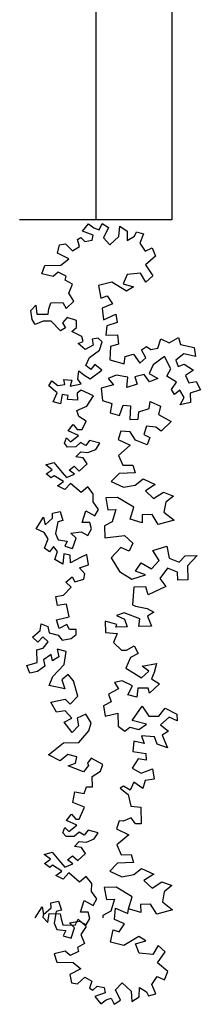
# Model space of a CAD drawing. Units: inches. Extents: x 12691 to 17137, y 42701 to 46822.
# Drawn here: x 15996 to 16119, y 43476 to 44141 of the extents above; entities that cross this region are included whole.
import ezdxf

# ---------------------------------------------------------------- set-up
doc = ezdxf.new("R2010")
doc.units = ezdxf.units.IN
doc.header["$MEASUREMENT"] = 0
doc.layers.add('freecads.com', color=7, linetype='Continuous')

msp = doc.modelspace()

# ---------------------------------------------------------------- linework, layer by layer
at = {"layer": 'freecads.com'}
for p, q in [((16047.93, 44211.35), (16047.93, 44005.25)), ((16099.46, 44159.83), (16099.46, 44005.25)), ((16099.46, 44005.25), (15996.4, 44005.25)), ((16039.04, 43997.7), (16043.1, 44002.7)), ((16043.1, 44002.7), (16046.67, 43999.99)), ((16050.2, 43998.69), (16052.19, 44002.93)), ((16052.19, 44002.93), (16056.45, 44000.25)), ((16056.45, 44000.25), (16053.14, 43993.17)), ((16063.6, 43994.14), (16064.12, 44001.15)), ((16064.12, 44001.15), (16069.1, 43997.78)), ((16046.1, 43995.08), (16039.04, 43997.7)), ((16045.49, 43991.57), (16046.1, 43995.08)), ((16046.67, 43999.99), (16050.2, 43998.69)), ((16057.46, 43988.38), (16063.6, 43994.14)), ((16069.1, 43997.78), (16069.26, 43991.49)), ((16069.26, 43991.49), (16074.08, 43994.41)), ((16074.08, 43994.41), (16075.4, 43997.24)), ((16075.4, 43997.24), (16080.33, 43995.97)), ((16080.33, 43995.97), (16077.7, 43989.61)), ((16022.06, 43982.88), (16023.28, 43988.38)), ((16023.28, 43988.38), (16027.35, 43989.17)), ((16027.35, 43989.17), (16032.25, 43984.51)), ((16032.25, 43984.51), (16036.96, 43987.37)), ((16035.47, 43992.11), (16037.75, 43993.47)), ((16036.96, 43987.37), (16035.47, 43992.11)), ((16037.75, 43993.47), (16040.62, 43990.74)), ((16040.62, 43990.74), (16045.49, 43991.57)), ((16053.14, 43993.17), (16057.46, 43988.38)), ((16077.7, 43989.61), (16081.33, 43984.1)), ((16029.67, 43978.98), (16022.06, 43982.88)), ((16081.33, 43984.1), (16086.17, 43986.33)), ((16088.41, 43980.79), (16081.57, 43975.02)), ((16086.17, 43986.33), (16088.41, 43980.79)), ((16011.5, 43968.95), (16013.4, 43974.46)), ((16013.4, 43974.46), (16024.32, 43974.75)), ((16024.32, 43974.75), (16029.67, 43978.98)), ((16081.57, 43975.02), (16086.66, 43967.46)), ((16019.05, 43967.09), (16011.5, 43968.95)), ((16022.39, 43969.91), (16019.05, 43967.09)), ((16027.92, 43967.32), (16022.39, 43969.91)), ((16027.31, 43964.58), (16027.92, 43967.32)), ((16069.16, 43968.4), (16066.53, 43962.04)), ((16078.22, 43969.34), (16069.16, 43968.4)), ((16081.88, 43963.14), (16078.22, 43969.34)), ((16086.66, 43967.46), (16081.88, 43963.14)), ((16032.16, 43961.97), (16027.31, 43964.58)), ((16029.59, 43955.75), (16032.16, 43961.97)), ((16058.81, 43963.24), (16049.78, 43960.9)), ((16049.78, 43960.9), (16051.39, 43952.55)), ((16068.75, 43957.2), (16058.81, 43963.24)), ((16066.53, 43962.04), (16073.57, 43960.12)), ((16033.14, 43950.38), (16029.59, 43955.75)), ((16051.39, 43952.55), (16055.55, 43954.06)), ((16055.55, 43954.06), (16059.19, 43948.56)), ((16073.57, 43960.12), (16068.75, 43957.2)), ((16003.95, 43944.16), (16007.27, 43947.66)), ((16007.27, 43947.66), (16008.11, 43941.54)), ((16016.21, 43945.16), (16017.47, 43949.29)), ((16017.47, 43949.29), (16025.65, 43949.5)), ((16025.65, 43949.5), (16027.81, 43945.46)), ((16027.81, 43945.46), (16033.14, 43950.38)), ((16059.19, 43948.56), (16052.27, 43945.58)), ((16004.79, 43938.03), (16003.95, 43944.16)), ((16008.11, 43941.54), (16015.61, 43941.73)), ((16015.61, 43941.73), (16016.21, 43945.16)), ((16052.27, 43945.58), (16053.17, 43937.91)), ((16053.17, 43937.91), (16061.46, 43941.62)), ((16061.46, 43941.62), (16062.31, 43936.05)), ((16006.92, 43934.67), (16004.79, 43938.03)), ((16012.33, 43936.86), (16006.92, 43934.67)), ((16017.78, 43937), (16012.33, 43936.86)), ((16024.1, 43930.34), (16017.78, 43937)), ((16028.65, 43939.34), (16025.32, 43935.83)), ((16025.32, 43935.83), (16027.46, 43932.47)), ((16034.84, 43937.45), (16028.65, 43939.34)), ((16034.96, 43932.67), (16034.84, 43937.45)), ((16055.38, 43933.77), (16054.84, 43927.46)), ((16062.31, 43936.05), (16055.38, 43933.77)), ((16027.46, 43932.47), (16024.1, 43930.34)), ((16031.62, 43929.85), (16034.96, 43932.67)), ((16038.53, 43926.61), (16031.62, 43929.85)), ((16054.84, 43927.46), (16062.53, 43927.66)), ((16062.53, 43927.66), (16063.39, 43921.39)), ((16035.93, 43921.76), (16039.3, 43923.22)), ((16040.81, 43917.79), (16035.93, 43921.76)), ((16039.3, 43923.22), (16038.53, 43926.61)), ((16046.2, 43920.66), (16040.81, 43917.79)), ((16049.48, 43925.53), (16045.41, 43924.74)), ((16045.41, 43924.74), (16046.2, 43920.66)), ((16052.28, 43922.87), (16049.48, 43925.53)), ((16050.38, 43917.36), (16052.28, 43922.87)), ((16063.39, 43921.39), (16057.83, 43919.84)), ((16090.02, 43918.58), (16091.96, 43924.93)), ((16091.96, 43924.93), (16097.62, 43922.27)), ((16097.62, 43922.27), (16103.81, 43925.93)), ((16103.81, 43925.93), (16105.34, 43921.08)), ((16105.34, 43921.08), (16114.47, 43919.21)), ((16043.68, 43912.4), (16050.38, 43917.36)), ((16057.83, 43919.84), (16057.37, 43910.74)), ((16067.8, 43913.11), (16073.35, 43914.65)), ((16073.35, 43914.65), (16077.7, 43908.47)), ((16078.86, 43917.59), (16082.3, 43919.78)), ((16081.8, 43912.07), (16078.86, 43917.59)), ((16082.3, 43919.78), (16085.15, 43917.75)), ((16085.15, 43917.75), (16090.02, 43918.58)), ((16107.6, 43914.84), (16102.12, 43910.5)), ((16115.34, 43912.94), (16107.6, 43914.84)), ((16114.47, 43919.21), (16115.34, 43912.94)), ((16041.09, 43906.87), (16043.68, 43912.4)), ((16047.21, 43907.71), (16044.57, 43904.23)), ((16052.1, 43903.74), (16047.21, 43907.71)), ((16057.37, 43910.74), (16067.22, 43908.2)), ((16067.22, 43908.2), (16067.8, 43913.11)), ((16077.7, 43908.47), (16081.8, 43912.07)), ((16086.82, 43907.31), (16084.17, 43901.64)), ((16094.36, 43913.1), (16086.82, 43907.31)), ((16098.77, 43904.82), (16094.36, 43913.1)), ((16102.12, 43910.5), (16103.62, 43906.34)), ((16103.62, 43906.34), (16107.78, 43907.85)), ((16107.78, 43907.85), (16114.17, 43903.82)), ((16035.87, 43897.85), (16036.41, 43903.33)), ((16036.41, 43903.33), (16039.89, 43900.69)), ((16039.89, 43900.69), (16044.05, 43898.07)), ((16044.57, 43904.23), (16041.09, 43906.87)), ((16044.05, 43898.07), (16052.1, 43903.74)), ((16080.7, 43900.85), (16074.45, 43899.29)), ((16084.32, 43896.05), (16080.7, 43900.85)), ((16084.17, 43901.64), (16089.85, 43898.29)), ((16096.1, 43899.85), (16098.77, 43904.82)), ((16114.17, 43903.82), (16108.68, 43900.18)), ((16016.19, 43893.24), (16018.15, 43896.71)), ((16018.15, 43896.71), (16022.33, 43893.4)), ((16022.33, 43893.4), (16027.09, 43894.21)), ((16027.09, 43894.21), (16026.32, 43897.61)), ((16026.32, 43897.61), (16031.79, 43897.06)), ((16031.79, 43897.06), (16030.53, 43892.93)), ((16030.53, 43892.93), (16038, 43894.49)), ((16038, 43894.49), (16035.87, 43897.85)), ((16059.9, 43894.02), (16051.57, 43891.7)), ((16061.83, 43900.36), (16056.3, 43898.12)), ((16056.3, 43898.12), (16059.9, 43894.02)), ((16069.56, 43899.16), (16061.83, 43900.36)), ((16069.04, 43892.16), (16069.56, 43899.16)), ((16075.97, 43894.43), (16069.04, 43892.16)), ((16074.45, 43899.29), (16075.97, 43894.43)), ((16089.85, 43898.29), (16084.32, 43896.05)), ((16102.5, 43895.82), (16096.1, 43899.85)), ((16099.13, 43890.84), (16102.5, 43895.82)), ((16108.68, 43900.18), (16110.9, 43895.34)), ((16110.9, 43895.34), (16115.77, 43896.17)), ((16115.77, 43896.17), (16118.71, 43890.65)), ((16021.77, 43888.61), (16016.19, 43893.24)), ((16019.2, 43882.39), (16021.77, 43888.61)), ((16025.22, 43887.33), (16024.01, 43881.15)), ((16029.33, 43886.75), (16025.22, 43887.33)), ((16038.11, 43890.4), (16035.43, 43888.28)), ((16035.43, 43888.28), (16035.56, 43883.5)), ((16046.4, 43886.51), (16038.11, 43890.4)), ((16051.57, 43891.7), (16052.49, 43883.33)), ((16101.32, 43887.4), (16099.13, 43890.84)), ((16104.74, 43890.28), (16101.32, 43887.4)), ((16107.66, 43885.46), (16104.74, 43890.28)), ((16118.71, 43890.65), (16111.78, 43888.37)), ((16111.78, 43888.37), (16111.94, 43882.08)), ((16024.01, 43881.15), (16019.2, 43882.39)), ((16028.72, 43884.01), (16029.33, 43886.75)), ((16035.56, 43883.5), (16028.72, 43884.01)), ((16041.8, 43879.56), (16046.4, 43886.51)), ((16052.49, 43883.33), (16058.83, 43881.4)), ((16058.83, 43881.4), (16057.6, 43875.07)), ((16084.09, 43877.86), (16084.66, 43882.77)), ((16084.66, 43882.77), (16091.74, 43879.46)), ((16104.99, 43880.5), (16107.66, 43885.46)), ((16111.94, 43882.08), (16104.99, 43880.5)), ((16035.05, 43876.66), (16041.8, 43879.56)), ((16036.52, 43872.59), (16035.05, 43876.66)), ((16057.6, 43875.07), (16063.94, 43873.14)), ((16063.94, 43873.14), (16066.55, 43880.2)), ((16066.55, 43880.2), (16071.46, 43879.63)), ((16071.46, 43879.63), (16071, 43870.52)), ((16076.59, 43870.67), (16077.16, 43875.58)), ((16077.16, 43875.58), (16084.09, 43877.86)), ((16091.74, 43879.46), (16090.48, 43873.83)), ((16041.38, 43869.31), (16036.52, 43872.59)), ((16038.8, 43863.77), (16041.38, 43869.31)), ((16071, 43870.52), (16076.59, 43870.67)), ((16090.48, 43873.83), (16098.99, 43869.15)), ((16098.99, 43869.15), (16092.17, 43862.68)), ((16029.26, 43862.84), (16032.57, 43867.03)), ((16036.17, 43859.61), (16029.26, 43862.84)), ((16032.57, 43867.03), (16035.39, 43863.69)), ((16035.39, 43863.69), (16038.8, 43863.77)), ((16064.91, 43862.67), (16063.07, 43857.09)), ((16071.21, 43862.14), (16064.91, 43862.67)), ((16074.85, 43856.63), (16071.21, 43862.14)), ((16082.3, 43865.92), (16080.35, 43860.27)), ((16088.61, 43865.38), (16082.3, 43865.92)), ((16092.17, 43862.68), (16088.61, 43865.38)), ((16026.75, 43854.58), (16028.02, 43858.03)), ((16028.87, 43851.9), (16026.75, 43854.58)), ((16028.02, 43858.03), (16030.82, 43855.37)), ((16030.82, 43855.37), (16036.17, 43859.61)), ((16037.66, 43854.86), (16034.32, 43852.04)), ((16041.13, 43852.9), (16037.66, 43854.86)), ((16043.77, 43856.39), (16041.13, 43852.9)), ((16050.64, 43854.52), (16043.77, 43856.39)), ((16048.02, 43850.35), (16050.64, 43854.52)), ((16063.07, 43857.09), (16071.29, 43853.24)), ((16082.63, 43853.34), (16074.85, 43856.63)), ((16080.35, 43860.27), (16084.6, 43858.29)), ((16084.6, 43858.29), (16082.63, 43853.34)), ((16034.32, 43852.04), (16028.87, 43851.9)), ((16034.5, 43845.22), (16037.82, 43848.72)), ((16037.82, 43848.72), (16042.61, 43848.16)), ((16042.61, 43848.16), (16048.02, 43850.35)), ((16071.29, 43853.24), (16063.35, 43846.27)), ((16014.16, 43839.91), (16019.58, 43841.42)), ((16019.58, 43841.42), (16025.21, 43834.73)), ((16039.29, 43844.66), (16034.5, 43845.22)), ((16036.79, 43835.71), (16042.13, 43840.63)), ((16042.13, 43840.63), (16039.29, 43844.66)), ((16063.35, 43846.27), (16066.23, 43839.58)), ((16018.34, 43836.6), (16014.16, 43839.91)), ((16014.32, 43833.77), (16018.34, 43836.6)), ((16025.21, 43834.73), (16028.03, 43831.39)), ((16029.95, 43836.22), (16033.29, 43839.04)), ((16033.44, 43833.58), (16029.95, 43836.22)), ((16033.29, 43839.04), (16036.79, 43835.71)), ((16063.67, 43834.1), (16058.4, 43828.55)), ((16074.48, 43834.38), (16063.67, 43834.1)), ((16066.23, 43839.58), (16072.99, 43839.75)), ((16072.99, 43839.75), (16074.48, 43834.38)), ((16017.8, 43831.12), (16014.32, 43833.77)), ((16019.81, 43832.54), (16017.8, 43831.12)), ((16026.06, 43828.6), (16019.81, 43832.54)), ((16022.03, 43825.77), (16026.06, 43828.6)), ((16030.87, 43827.36), (16026.88, 43823.16)), ((16028.03, 43831.39), (16033.44, 43833.58)), ((16037.96, 43821.27), (16030.87, 43827.36)), ((16058.4, 43828.55), (16066.62, 43824.7)), ((16074.69, 43826.26), (16079.99, 43830.46)), ((16079.99, 43830.46), (16088.21, 43826.61)), ((16026.88, 43823.16), (16022.03, 43825.77)), ((16042.57, 43824.93), (16037.96, 43821.27)), ((16046.22, 43820.31), (16042.57, 43824.93)), ((16066.62, 43824.7), (16074.69, 43826.26)), ((16088.21, 43826.61), (16081.55, 43822.38)), ((16081.55, 43822.38), (16087.1, 43817.11)), ((16087.1, 43817.11), (16093.75, 43821.35)), ((16093.75, 43821.35), (16100.58, 43818.82)), ((16046.19, 43814.93), (16046.22, 43820.31)), ((16049.8, 43809.81), (16046.19, 43814.93)), ((16062.74, 43817.84), (16054.63, 43817.63)), ((16054.63, 43817.63), (16056.19, 43809.55)), ((16073.73, 43811.35), (16062.74, 43817.84)), ((16095.28, 43814.62), (16094.1, 43807.82)), ((16100.58, 43818.82), (16095.28, 43814.62)), ((16018.64, 43807.27), (16023.81, 43808.27)), ((16023.81, 43808.27), (16025.71, 43802.24)), ((16038.75, 43800.84), (16041.15, 43808.72)), ((16041.15, 43808.72), (16047.31, 43805.41)), ((16047.31, 43805.41), (16049.8, 43809.81)), ((16056.19, 43809.55), (16061.6, 43809.69)), ((16061.6, 43809.69), (16059.11, 43801.5)), ((16071.23, 43803.17), (16073.73, 43811.35)), ((16094.1, 43807.82), (16101, 43802.59)), ((16007.64, 43796.57), (16012.64, 43804.51)), ((16012.64, 43804.51), (16013.64, 43799.33)), ((16013.64, 43799.33), (16018.73, 43803.8)), ((16018.73, 43803.8), (16018.64, 43807.27)), ((16022.26, 43801.29), (16020.73, 43793.43)), ((16025.71, 43802.24), (16022.26, 43801.29)), ((16043.95, 43800.98), (16038.75, 43800.84)), ((16044.93, 43796.67), (16043.95, 43800.98)), ((16059.11, 43801.5), (16053.77, 43798.66)), ((16079.41, 43800.68), (16071.23, 43803.17)), ((16086.03, 43806.26), (16079.27, 43806.09)), ((16079.27, 43806.09), (16079.41, 43800.68)), ((16090.26, 43799.61), (16086.03, 43806.26)), ((16101, 43802.59), (16090.26, 43799.61)), ((16012.91, 43794.1), (16007.64, 43796.57)), ((16015.62, 43789.83), (16012.91, 43794.1)), ((16031.13, 43793.7), (16038.04, 43794.75)), ((16038.04, 43794.75), (16042.44, 43792.26)), ((16042.44, 43792.26), (16044.93, 43796.67)), ((16053.77, 43798.66), (16053.98, 43790.55)), ((16013.18, 43783.69), (16015.62, 43789.83)), ((16020.73, 43793.43), (16022.58, 43789.14)), ((16022.58, 43789.14), (16028.67, 43788.43)), ((16028.67, 43788.43), (16027.02, 43784.92)), ((16034.69, 43790.32), (16031.13, 43793.7)), ((16032.27, 43783.32), (16034.69, 43790.32)), ((16053.98, 43790.55), (16067.46, 43792.25)), ((16067.46, 43792.25), (16073.01, 43786.98)), ((16016.71, 43781.18), (16013.18, 43783.69)), ((16019.22, 43784.71), (16016.71, 43781.18)), ((16021.91, 43781.31), (16019.22, 43784.71)), ((16020.31, 43776.06), (16021.91, 43781.31)), ((16027.02, 43784.92), (16032.27, 43783.32)), ((16064.97, 43784.06), (16058.38, 43777.13)), ((16070.44, 43781.5), (16064.97, 43784.06)), ((16073.01, 43786.98), (16070.44, 43781.5)), ((16086.66, 43781.92), (16096.05, 43784.87)), ((16090.89, 43775.26), (16086.66, 43781.92)), ((16096.05, 43784.87), (16097.61, 43776.79)), ((16025.6, 43772.73), (16020.31, 43776.06)), ((16026.29, 43779.69), (16025.6, 43772.73)), ((16030.65, 43778.94), (16026.29, 43779.69)), ((16030.78, 43773.73), (16030.65, 43778.94)), ((16037.63, 43777.38), (16030.78, 43773.73)), ((16041.92, 43779.23), (16037.63, 43777.38)), ((16042.96, 43772.31), (16041.92, 43779.23)), ((16058.38, 43777.13), (16064.04, 43767.8)), ((16085.62, 43769.72), (16090.89, 43775.26)), ((16097.61, 43776.79), (16104.44, 43774.26)), ((16104.44, 43774.26), (16108.39, 43778.42)), ((16108.39, 43778.42), (16116.5, 43778.64)), ((16116.5, 43778.64), (16109.91, 43771.7)), ((16036.94, 43770.42), (16042.96, 43772.31)), ((16040.52, 43766.17), (16036.94, 43770.42)), ((16064.04, 43767.8), (16072.28, 43762.6)), ((16074.85, 43768.08), (16078.76, 43773.6)), ((16081.67, 43765.55), (16074.85, 43768.08)), ((16078.76, 43773.6), (16085.62, 43769.72)), ((16096.43, 43770), (16091.2, 43763.09)), ((16103.26, 43767.47), (16096.43, 43770)), ((16103.4, 43762.06), (16103.26, 43767.47)), ((16109.91, 43771.7), (16110.16, 43762.23)), ((16027.65, 43760.63), (16031.9, 43764.21)), ((16031.9, 43764.21), (16033.72, 43760.79)), ((16033.72, 43760.79), (16039.74, 43762.68)), ((16039.74, 43762.68), (16040.52, 43766.17)), ((16072.28, 43762.6), (16081.67, 43765.55)), ((16091.2, 43763.09), (16095.4, 43757.79)), ((16110.16, 43762.23), (16103.4, 43762.06)), ((16026.14, 43751.91), (16031.21, 43757.25)), ((16031.21, 43757.25), (16027.65, 43760.63)), ((16073.78, 43757.23), (16072.79, 43745.23)), ((16081.88, 43757.44), (16073.78, 43757.23)), ((16083.38, 43752.07), (16081.88, 43757.44)), ((16095.4, 43757.79), (16083.38, 43752.07)), ((16020.96, 43750.91), (16026.14, 43751.91)), ((16021.99, 43744.86), (16020.96, 43750.91)), ((16028.03, 43745.88), (16021.99, 43744.86)), ((16029.99, 43737.26), (16028.03, 43745.88)), ((16072.79, 43745.23), (16074.91, 43744.5)), ((16074.91, 43744.5), (16082.76, 43742.96)), ((16082.76, 43742.96), (16087.16, 43740.47)), ((16021.37, 43735.3), (16029.99, 43737.26)), ((16023.26, 43729.27), (16021.37, 43735.3)), ((16062.22, 43732.01), (16054.35, 43734.41)), ((16054.35, 43734.41), (16054.56, 43726.61)), ((16067.22, 43739.96), (16062.06, 43738.09)), ((16062.06, 43738.09), (16067.33, 43735.62)), ((16077.74, 43735.89), (16067.22, 43739.96)), ((16067.33, 43735.62), (16069.2, 43730.46)), ((16077, 43730.66), (16077.74, 43735.89)), ((16087.16, 43740.47), (16082.89, 43737.76)), ((16082.89, 43737.76), (16085.67, 43730.89)), ((16005.19, 43723.59), (16010.28, 43728.06)), ((16010.28, 43728.06), (16011.03, 43732.42)), ((16011.03, 43732.42), (16015.41, 43730.8)), ((16015.41, 43730.8), (16016.39, 43726.49)), ((16028.39, 43732.01), (16023.26, 43729.27)), ((16030.22, 43728.58), (16028.39, 43732.01)), ((16034.55, 43728.69), (16030.22, 43728.58)), ((16034.64, 43725.22), (16034.55, 43728.69)), ((16061.4, 43730.26), (16062.22, 43732.01)), ((16069.2, 43730.46), (16061.4, 43730.26)), ((16085.67, 43730.89), (16077, 43730.66)), ((16008.75, 43720.21), (16005.19, 43723.59)), ((16012.13, 43723.77), (16008.75, 43720.21)), ((16015.68, 43720.39), (16012.13, 43723.77)), ((16016.39, 43726.49), (16022.51, 43724.91)), ((16022.51, 43724.91), (16025.2, 43721.51)), ((16025.2, 43721.51), (16031.24, 43722.53)), ((16031.24, 43722.53), (16034.64, 43725.22)), ((16054.56, 43726.61), (16062.38, 43725.94)), ((16062.38, 43725.94), (16059.94, 43719.8)), ((16008.02, 43714.99), (16012.33, 43715.97)), ((16008.24, 43706.31), (16008.02, 43714.99)), ((16012.33, 43715.97), (16015.68, 43720.39)), ((16028, 43713.77), (16021.89, 43715.35)), ((16021.89, 43715.35), (16022.89, 43710.16)), ((16059.94, 43719.8), (16065.27, 43714.73)), ((16065.27, 43714.73), (16068.74, 43714.82)), ((16068.74, 43714.82), (16073.87, 43717.56)), ((16073.87, 43717.56), (16076.61, 43712.42)), ((16017.64, 43711.76), (16012.53, 43708.16)), ((16012.53, 43708.16), (16013.51, 43703.84)), ((16018.62, 43707.45), (16017.64, 43711.76)), ((16022.89, 43710.16), (16018.62, 43707.45)), ((16026.49, 43705.05), (16028, 43713.77)), ((16071.48, 43709.69), (16068.19, 43702.66)), ((16076.61, 43712.42), (16071.48, 43709.69)), ((16001.35, 43704.4), (16008.24, 43706.31)), ((16003.22, 43699.24), (16001.35, 43704.4)), ((16013.51, 43703.84), (16008.4, 43700.24)), ((16018.89, 43697.04), (16026.49, 43705.05)), ((16068.19, 43702.66), (16073.48, 43699.32)), ((16079.43, 43703.82), (16088.92, 43705.8)), ((16083.86, 43700.46), (16079.43, 43703.82)), ((16088.92, 43705.8), (16087.35, 43699.68)), ((16008.4, 43700.24), (16003.22, 43699.24)), ((16016.45, 43690.9), (16018.89, 43697.04)), ((16029.27, 43698.18), (16025.03, 43694.6)), ((16025.03, 43694.6), (16026.92, 43688.57)), ((16032.85, 43693.93), (16029.27, 43698.18)), ((16073.48, 43699.32), (16078.77, 43695.99)), ((16078.77, 43695.99), (16083.86, 43700.46)), ((16087.35, 43699.68), (16085.73, 43695.3)), ((16085.73, 43695.3), (16091.02, 43691.97)), ((16026.92, 43688.57), (16016.45, 43690.9)), ((16035.72, 43683.59), (16032.85, 43693.93)), ((16063.35, 43688.64), (16056.5, 43685)), ((16065.81, 43693.92), (16060.63, 43692.91)), ((16060.63, 43692.91), (16063.35, 43688.64)), ((16072.84, 43690.63), (16065.81, 43693.92)), ((16069.53, 43684.47), (16072.84, 43690.63)), ((16076.35, 43688.98), (16075.64, 43682.89)), ((16083.28, 43689.16), (16076.35, 43688.98)), ((16084.24, 43685.71), (16083.28, 43689.16)), ((16091.02, 43691.97), (16084.24, 43685.71)), ((16017.61, 43679.65), (16027.1, 43681.63)), ((16027.1, 43681.63), (16030.65, 43678.25)), ((16030.65, 43678.25), (16035.72, 43683.59)), ((16056.5, 43685), (16058.37, 43679.84)), ((16075.64, 43682.89), (16069.53, 43684.47)), ((16021.25, 43672.8), (16017.61, 43679.65)), ((16058.37, 43679.84), (16053.24, 43677.1)), ((16053.24, 43677.1), (16054.28, 43670.18)), ((16072.58, 43667.18), (16079.26, 43676.91)), ((16079.26, 43676.91), (16083.78, 43670.08)), ((16090.71, 43670.26), (16094.91, 43675.58)), ((16094.91, 43675.58), (16102.83, 43671.44)), ((16027.3, 43673.82), (16021.25, 43672.8)), ((16026.64, 43665.99), (16031.77, 43668.73)), ((16031.77, 43668.73), (16027.3, 43673.82)), ((16041.24, 43671.58), (16035.24, 43668.82)), ((16035.24, 43668.82), (16036.24, 43663.64)), ((16044.86, 43665.6), (16041.24, 43671.58)), ((16054.28, 43670.18), (16062.91, 43672.14)), ((16062.91, 43672.14), (16063.13, 43663.47)), ((16083.78, 43670.08), (16090.71, 43670.26)), ((16097.67, 43669.57), (16091.74, 43664.21)), ((16102.94, 43667.1), (16097.67, 43669.57)), ((16102.83, 43671.44), (16102.94, 43667.1)), ((16032.02, 43659.19), (16026.64, 43665.99)), ((16036.24, 43663.64), (16032.02, 43659.19)), ((16043.26, 43660.35), (16044.86, 43665.6)), ((16063.13, 43663.47), (16067.56, 43660.11)), ((16067.56, 43660.11), (16070.96, 43662.8)), ((16070.96, 43662.8), (16077.07, 43661.23)), ((16082.18, 43664.83), (16072.58, 43667.18)), ((16077.07, 43661.23), (16082.18, 43664.83)), ((16091.74, 43664.21), (16097.05, 43660.01)), ((16036.53, 43652.36), (16043.26, 43660.35)), ((16087.61, 43656.29), (16078.91, 43656.93)), ((16078.91, 43656.93), (16080.78, 43651.77)), ((16089.47, 43651.13), (16087.61, 43656.29)), ((16097.05, 43660.01), (16092.78, 43657.29)), ((16092.78, 43657.29), (16096.48, 43648.71)), ((16015.93, 43644.02), (16026.13, 43652.09)), ((16026.13, 43652.09), (16036.53, 43652.36)), ((16073.8, 43653.33), (16073.12, 43646.37)), ((16080.78, 43651.77), (16073.8, 43653.33)), ((16096.48, 43648.71), (16089.47, 43651.13)), ((16023.84, 43639.88), (16015.93, 43644.02)), ((16028.93, 43644.35), (16023.84, 43639.88)), ((16035.04, 43642.78), (16028.93, 43644.35)), ((16034.29, 43638.42), (16035.04, 43642.78)), ((16044.87, 43641.79), (16042.26, 43638.31)), ((16052.6, 43637.54), (16044.87, 43641.79)), ((16076.72, 43641.25), (16072.54, 43635.07)), ((16073.12, 43646.37), (16081.83, 43644.86)), ((16081.94, 43640.52), (16076.72, 43641.25)), ((16081.83, 43644.86), (16081.94, 43640.52)), ((16029.13, 43636.55), (16034.29, 43638.42)), ((16039.65, 43632.48), (16029.13, 43636.55)), ((16043, 43636.91), (16039.65, 43632.48)), ((16042.26, 43638.31), (16043, 43636.91)), ((16051.13, 43633.06), (16052.6, 43637.54)), ((16072.54, 43635.07), (16078.7, 43631.76)), ((16078.7, 43631.76), (16086.43, 43634.56)), ((16086.43, 43634.56), (16087.48, 43627.64)), ((16045.51, 43629.41), (16051.13, 43633.06)), ((16045.69, 43622.43), (16045.51, 43629.41)), ((16040.09, 43617.83), (16041.56, 43622.32)), ((16041.56, 43622.32), (16045.69, 43622.43)), ((16066.79, 43622.77), (16064.37, 43621.48)), ((16064.37, 43621.48), (16069.95, 43617.34)), ((16071.19, 43620.28), (16066.79, 43622.77)), ((16073.66, 43625.55), (16071.19, 43620.28)), ((16079.84, 43621.37), (16073.66, 43625.55)), ((16081.44, 43626.62), (16079.84, 43621.37)), ((16087.48, 43627.64), (16081.44, 43626.62)), ((16032.31, 43611.91), (16033.71, 43618.94)), ((16033.71, 43618.94), (16040.09, 43617.83)), ((16069.95, 43617.34), (16071.75, 43609.44)), ((16040.33, 43608.63), (16032.31, 43611.91)), ((16036.58, 43600.62), (16040.33, 43608.63)), ((16071.75, 43609.44), (16078.43, 43608.66)), ((16078.43, 43608.66), (16078.72, 43597.55)), ((16028.2, 43599.72), (16031.5, 43603.91)), ((16031.5, 43603.91), (16034.32, 43600.56)), ((16071.95, 43601.5), (16066.48, 43599.33)), ((16074.91, 43597.45), (16071.95, 43601.5)), ((16025.68, 43591.46), (16026.96, 43594.91)), ((16026.96, 43594.91), (16029.76, 43592.25)), ((16035.11, 43596.49), (16028.2, 43599.72)), ((16029.76, 43592.25), (16035.11, 43596.49)), ((16034.32, 43600.56), (16036.58, 43600.62)), ((16063.84, 43599.55), (16062.01, 43593.97)), ((16066.48, 43599.33), (16063.84, 43599.55)), ((16078.72, 43597.55), (16074.91, 43597.45)), ((16027.8, 43588.78), (16025.68, 43591.46)), ((16033.26, 43588.92), (16027.8, 43588.78)), ((16036.6, 43591.74), (16033.26, 43588.92)), ((16040.06, 43589.78), (16036.6, 43591.74)), ((16042.7, 43593.27), (16040.06, 43589.78)), ((16049.58, 43591.4), (16042.7, 43593.27)), ((16046.95, 43587.23), (16049.58, 43591.4)), ((16062.01, 43593.97), (16070.22, 43590.12)), ((16070.22, 43590.12), (16062.29, 43583.15)), ((16033.43, 43582.1), (16036.76, 43585.6)), ((16038.23, 43581.54), (16033.43, 43582.1)), ((16036.76, 43585.6), (16041.55, 43585.04)), ((16041.06, 43577.51), (16038.23, 43581.54)), ((16041.55, 43585.04), (16046.95, 43587.23)), ((16062.29, 43583.15), (16065.17, 43576.46)), ((16013.09, 43576.79), (16018.51, 43578.3)), ((16017.27, 43573.48), (16013.09, 43576.79)), ((16018.51, 43578.3), (16024.15, 43571.61)), ((16028.89, 43573.1), (16032.23, 43575.92)), ((16032.23, 43575.92), (16035.73, 43572.59)), ((16035.73, 43572.59), (16041.06, 43577.51)), ((16065.17, 43576.46), (16071.92, 43576.63)), ((16071.92, 43576.63), (16073.41, 43571.26)), ((16013.25, 43570.64), (16017.27, 43573.48)), ((16016.73, 43568), (16013.25, 43570.64)), ((16018.74, 43569.42), (16016.73, 43568)), ((16024.99, 43565.48), (16018.74, 43569.42)), ((16024.15, 43571.61), (16026.97, 43568.27)), ((16026.97, 43568.27), (16032.37, 43570.46)), ((16032.37, 43570.46), (16028.89, 43573.1)), ((16062.6, 43570.98), (16057.34, 43565.43)), ((16073.41, 43571.26), (16062.6, 43570.98)), ((16020.97, 43562.65), (16024.99, 43565.48)), ((16025.81, 43560.04), (16020.97, 43562.65)), ((16029.8, 43564.24), (16025.81, 43560.04)), ((16036.89, 43558.15), (16029.8, 43564.24)), ((16041.51, 43561.81), (16036.89, 43558.15)), ((16045.16, 43557.19), (16041.51, 43561.81)), ((16057.34, 43565.43), (16065.55, 43561.58)), ((16065.55, 43561.58), (16073.63, 43563.14)), ((16073.63, 43563.14), (16078.93, 43567.34)), ((16078.93, 43567.34), (16087.14, 43563.49)), ((16087.14, 43563.49), (16080.49, 43559.26)), ((16045.13, 43551.81), (16045.16, 43557.19)), ((16061.67, 43554.72), (16053.56, 43554.51)), ((16072.66, 43548.23), (16061.67, 43554.72)), ((16080.49, 43559.26), (16086.03, 43553.99)), ((16086.03, 43553.99), (16092.69, 43558.23)), ((16092.69, 43558.23), (16099.51, 43555.7)), ((16099.51, 43555.7), (16094.21, 43551.5)), ((16048.73, 43546.69), (16045.13, 43551.81)), ((16053.56, 43554.51), (16055.13, 43546.43)), ((16070.17, 43540.05), (16072.66, 43548.23)), ((16094.21, 43551.5), (16093.04, 43544.7)), ((16006.9, 43533.98), (16011.57, 43541.39)), ((16011.57, 43541.39), (16012.57, 43536.21)), ((16017.57, 43544.15), (16022.75, 43545.15)), ((16017.66, 43540.68), (16017.57, 43544.15)), ((16022.75, 43545.15), (16024.64, 43539.12)), ((16037.69, 43537.72), (16040.08, 43545.6)), ((16040.08, 43545.6), (16046.24, 43542.29)), ((16046.24, 43542.29), (16048.73, 43546.69)), ((16055.13, 43546.43), (16060.53, 43546.57)), ((16060.53, 43546.57), (16058.04, 43538.38)), ((16084.96, 43543.14), (16078.21, 43542.97)), ((16078.21, 43542.97), (16078.35, 43537.56)), ((16089.19, 43536.48), (16084.96, 43543.14)), ((16093.04, 43544.7), (16099.93, 43539.47)), ((16012.49, 43536.69), (16012.17, 43534.33)), ((16012.57, 43536.21), (16017.66, 43540.68)), ((16015.49, 43530.83), (16016.33, 43536.95)), ((16016.33, 43536.95), (16023.84, 43536.76)), ((16021.19, 43538.17), (16019.66, 43530.31)), ((16024.64, 43539.12), (16021.19, 43538.17)), ((16023.84, 43536.76), (16024.43, 43533.33)), ((16042.89, 43537.86), (16037.69, 43537.72)), ((16043.87, 43533.55), (16042.89, 43537.86)), ((16058.04, 43538.38), (16052.7, 43535.54)), ((16052.7, 43535.54), (16052.74, 43533.98)), ((16060.49, 43532.91), (16061.39, 43540.58)), ((16061.39, 43540.58), (16069.69, 43536.87)), ((16069.69, 43536.87), (16070.17, 43540.05)), ((16078.35, 43537.56), (16070.17, 43540.05)), ((16099.93, 43539.47), (16089.19, 43536.48)), ((16012.17, 43534.33), (16015.49, 43530.83)), ((16019.66, 43530.31), (16021.51, 43526.02)), ((16024.43, 43533.33), (16025.69, 43529.2)), ((16025.69, 43529.2), (16033.87, 43528.98)), ((16030.07, 43530.58), (16036.98, 43531.63)), ((16033.62, 43527.2), (16030.07, 43530.58)), ((16033.87, 43528.98), (16036.03, 43533.03)), ((16036.03, 43533.03), (16041.36, 43528.11)), ((16036.98, 43531.63), (16041.38, 43529.14)), ((16041.36, 43528.11), (16037.81, 43522.73)), ((16041.38, 43529.14), (16043.87, 43533.55)), ((16067.41, 43529.93), (16060.49, 43532.91)), ((16063.77, 43524.43), (16067.41, 43529.93)), ((16021.51, 43526.02), (16027.6, 43525.31)), ((16027.6, 43525.31), (16025.96, 43521.8)), ((16025.96, 43521.8), (16031.2, 43520.2)), ((16031.2, 43520.2), (16033.62, 43527.2)), ((16037.81, 43522.73), (16040.38, 43516.52)), ((16058, 43517.59), (16059.62, 43525.94)), ((16059.62, 43525.94), (16063.77, 43524.43)), ((16040.38, 43516.52), (16035.53, 43513.91)), ((16067.03, 43515.25), (16058, 43517.59)), ((16076.97, 43521.29), (16067.03, 43515.25)), ((16074.75, 43516.45), (16081.79, 43518.37)), ((16077.38, 43510.09), (16074.75, 43516.45)), ((16081.79, 43518.37), (16076.97, 43521.29)), ((16090.1, 43515.35), (16086.44, 43509.15)), ((16094.88, 43511.03), (16090.1, 43515.35)), ((16027.27, 43511.39), (16019.72, 43509.54)), ((16019.72, 43509.54), (16021.62, 43504.03)), ((16030.61, 43508.58), (16027.27, 43511.39)), ((16036.14, 43511.16), (16030.61, 43508.58)), ((16035.53, 43513.91), (16036.14, 43511.16)), ((16086.44, 43509.15), (16077.38, 43510.09)), ((16089.79, 43503.47), (16094.88, 43511.03)), ((16021.62, 43504.03), (16032.54, 43503.74)), ((16032.54, 43503.74), (16037.89, 43499.51)), ((16096.63, 43497.7), (16089.79, 43503.47)), ((16037.89, 43499.51), (16030.28, 43495.61)), ((16030.28, 43495.61), (16031.5, 43490.11)), ((16094.39, 43492.16), (16096.63, 43497.7)), ((16031.5, 43490.11), (16035.58, 43489.32)), ((16035.58, 43489.32), (16040.47, 43493.97)), ((16040.47, 43493.97), (16045.18, 43491.12)), ((16045.18, 43491.12), (16043.69, 43486.38)), ((16061.36, 43485.32), (16065.68, 43490.11)), ((16065.68, 43490.11), (16071.82, 43484.35)), ((16085.92, 43488.88), (16089.56, 43494.38)), ((16088.55, 43482.52), (16085.92, 43488.88)), ((16089.56, 43494.38), (16094.39, 43492.16)), ((16043.69, 43486.38), (16045.97, 43485.02)), ((16045.97, 43485.02), (16048.84, 43487.75)), ((16054.32, 43483.41), (16047.26, 43480.79)), ((16048.84, 43487.75), (16053.71, 43486.92)), ((16053.71, 43486.92), (16054.32, 43483.41)), ((16064.67, 43478.24), (16061.36, 43485.32)), ((16071.82, 43484.35), (16072.34, 43477.34)), ((16077.32, 43480.71), (16077.48, 43487)), ((16077.48, 43487), (16082.3, 43484.08)), ((16082.3, 43484.08), (16083.62, 43481.25)), ((16083.62, 43481.25), (16088.55, 43482.52)), ((16047.26, 43480.79), (16051.32, 43475.79)), ((16051.32, 43475.79), (16054.89, 43478.5)), ((16054.89, 43478.5), (16058.42, 43479.8)), ((16058.42, 43479.8), (16060.41, 43475.56)), ((16060.41, 43475.56), (16064.67, 43478.24)), ((16072.34, 43477.34), (16077.32, 43480.71))]:
    msp.add_line(p, q, dxfattribs=at)

doc.saveas('drawing.dxf')
